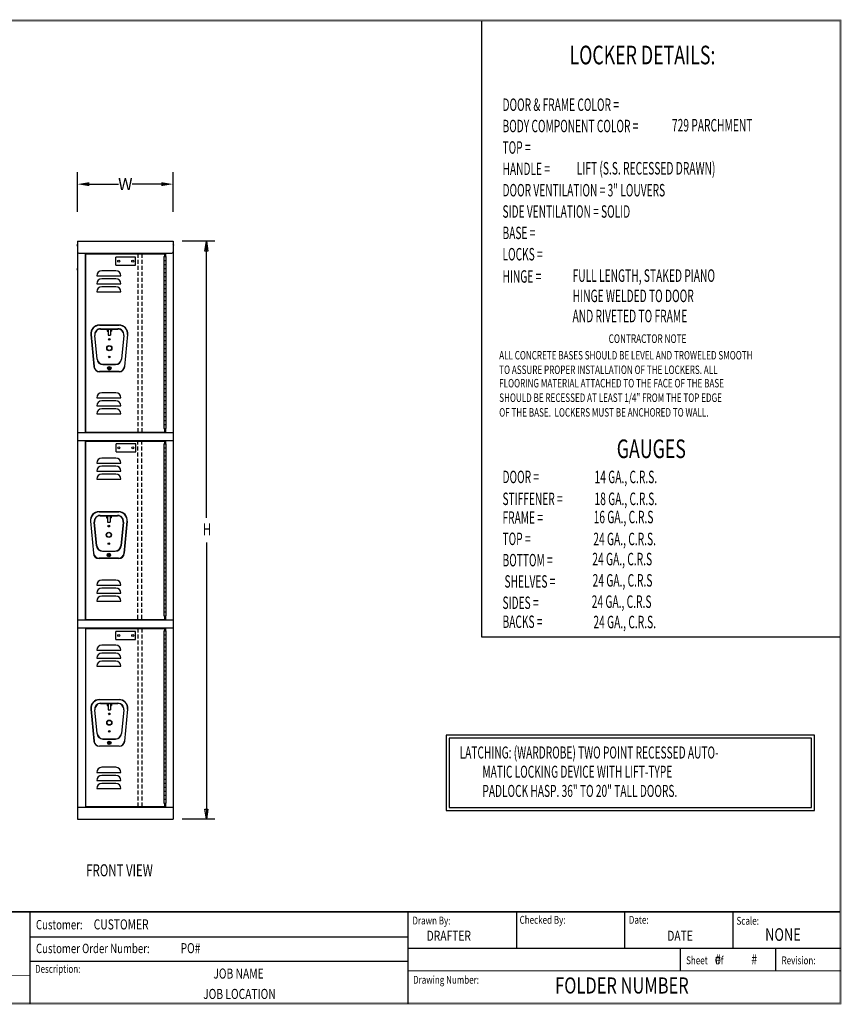
# Model space of a CAD drawing. Extents: x 0 to 196, y 0 to 123.
# Drawn here: x 93 to 196, y 0 to 123 of the extents above; entities that cross this region are included whole.
import ezdxf
from ezdxf.enums import TextEntityAlignment as Align

# ---------------------------------------------------------------- set-up
doc = ezdxf.new("R2010")
doc.units = 0
doc.header["$MEASUREMENT"] = 0
doc.header["$PDMODE"] = 2
doc.linetypes.add('DASHED', pattern=[0.75, 0.5, -0.25])
doc.layers.get('0').update_dxf_attribs({"linetype": 'CONTINUOUS'})
doc.layers.get('DEFPOINTS').update_dxf_attribs({"linetype": 'CONTINUOUS'})
doc.layers.add('C', color=7, linetype='CONTINUOUS')
doc.layers.add('CK_LEVEL_9', color=7, linetype='CONTINUOUS')
doc.styles.add('S', font='SIMPLEX', dxfattribs={"width": 0.75})
doc.dimstyles.new('DIMSTYLE1', dxfattribs={"dimtxt": 1.5, "dimasz": 1.5, "dimexe": 1.5, "dimexo": 0.0625, "dimgap": 0.09, "dimtad": 0, "dimtih": 1, "dimtoh": 1, "dimdec": 6, "dimzin": 0, "dimdsep": 46, "dimtxsty": 'Standard', "dimcen": 0.09, "dimadec": 0, "dimazin": 0, "dimtfac": 1, "dimtdec": 6, "dimtofl": 0, "dimtmove": 2, "dimatfit": 3, "dimfxl": 0, "dimtolj": 1, "dimtzin": 0, "dimarcsym": 0})

# ---------------------------------------------------------------- blocks, each defined once
blk = doc.blocks.new('*D3')
at = {"layer": 'CK_LEVEL_9', "color": 0, "linetype": 'Continuous', "lineweight": -2}
for p, q in [((100.4, 98.93), (100.4, 103.88)), ((112.36, 98.93), (112.36, 103.88)), ((101.9, 102.38), (105.54, 102.38)), ((110.86, 102.38), (107.22, 102.38))]:
    blk.add_line(p, q, dxfattribs=at)
at = {"layer": 'CK_LEVEL_9', "color": 0, "linetype": 'Continuous'}
for points in [[(101.9, 102.63), (101.9, 102.13), (100.4, 102.38)], [(110.86, 102.63), (110.86, 102.13), (112.36, 102.38)]]:
    blk.add_solid(points, dxfattribs=at)
at = {"layer": 'DEFPOINTS', "color": 0, "linetype": 'Continuous'}
for p in [(100.4, 102.38), (100.4, 98.87), (112.36, 98.87)]:
    blk.add_point(p, dxfattribs=at)
at = {"layer": 'CK_LEVEL_9', "color": 0, "linetype": 'Continuous', "insert": (106.38, 102.38), "char_height": 1.5, "attachment_point": 5}
blk.add_mtext('\\A1;W', dxfattribs=at)

msp = doc.modelspace()

# ---------------------------------------------------------------- linework, layer by layer
at = {"color": 7, "linetype": 'Continuous'}
for p, q in [((103.1521114, 84.7863472), (105.6108414, 84.7863472)), ((105.6108414, 84.7563472), (103.1521114, 84.7563472)), ((103.3023924, 84.3163272), (105.4605604, 84.3163272)), ((103.3023924, 84.2863272), (105.4605604, 84.2863272)), ((104.1002264, 84.2863272), (104.1002264, 84.0363272)), ((104.1002264, 84.0363272), (104.2189846, 84.0363272)), ((104.2189846, 84.2863272), (104.2189846, 83.5025773)), ((104.5439681, 84.2863272), (104.5439681, 83.5025773)), ((104.5439681, 84.0363272), (104.6627264, 84.0363272)), ((104.6627264, 84.2863272), (104.6627264, 84.0363272)), ((102.0761984, 83.5942312), (102.4490504, 79.5944412)), ((102.1060684, 83.5970152), (102.4789204, 79.5972252)), ((102.8462754, 80.5243372), (102.5559524, 83.4933372)), ((102.8761324, 80.5272572), (102.5858094, 83.4962572)), ((104.2189846, 83.5025773), (104.5439681, 83.5025773)), ((106.1771434, 83.4962572), (105.8868204, 80.5272572)), ((106.2070004, 83.4933372), (105.9166774, 80.5243372)), ((106.6568844, 83.5970152), (106.2840324, 79.5972252)), ((106.3139024, 79.5944412), (106.6867544, 83.5942312)), ((105.5970104, 78.9712682), (103.1659424, 78.9712682)), ((105.5970104, 78.9412682), (103.1659424, 78.9412682)), ((103.5927154, 79.8773272), (105.1702374, 79.8773272)), ((103.5927154, 79.8473272), (105.1702374, 79.8473272)), ((102.0192101, 60.2744377), (102.3920621, 56.2746477)), ((102.0490801, 60.2772217), (102.4219321, 56.2774317)), ((103.0951231, 61.4665537), (105.5538531, 61.4665537)), ((105.5538531, 61.4365537), (103.0951231, 61.4365537)), ((103.2454041, 60.9965337), (105.4035721, 60.9965337)), ((103.2454041, 60.9665337), (105.4035721, 60.9665337)), ((104.0432381, 60.9665337), (104.0432381, 60.7165337)), ((104.0432381, 60.7165337), (104.1619964, 60.7165337)), ((104.1619964, 60.9665337), (104.1619964, 60.1827839)), ((104.4869798, 60.9665337), (104.4869798, 60.1827839)), ((104.4869798, 60.7165337), (104.6057381, 60.7165337)), ((104.6057381, 60.9665337), (104.6057381, 60.7165337)), ((106.5998961, 60.2772217), (106.2270441, 56.2774317)), ((106.2569141, 56.2746477), (106.6297661, 60.2744377)), ((102.7892871, 57.2045437), (102.4989641, 60.1735437)), ((102.8191441, 57.2074637), (102.5288211, 60.1764637)), ((104.1619964, 60.1827839), (104.4869798, 60.1827839)), ((106.1201551, 60.1764637), (105.8298321, 57.2074637)), ((106.1500121, 60.1735437), (105.8596891, 57.2045437)), ((105.5400221, 55.6514747), (103.1089541, 55.6514747)), ((105.5400221, 55.6214747), (103.1089541, 55.6214747)), ((103.5357271, 56.5575337), (105.1132491, 56.5575337)), ((103.5357271, 56.5275337), (105.1132491, 56.5275337)), ((103.1521114, 38.0182757), (105.6108414, 38.0182757)), ((105.6108414, 37.9882757), (103.1521114, 37.9882757)), ((103.3023924, 37.5482557), (105.4605604, 37.5482557)), ((103.3023924, 37.5182557), (105.4605604, 37.5182557)), ((104.1002264, 37.5182557), (104.1002264, 37.2682557)), ((104.1002264, 37.2682557), (104.2189846, 37.2682557)), ((104.2189846, 37.5182557), (104.2189846, 36.7345058)), ((104.5439681, 37.5182557), (104.5439681, 36.7345058)), ((104.5439681, 37.2682557), (104.6627264, 37.2682557)), ((104.6627264, 37.5182557), (104.6627264, 37.2682557)), ((102.0761984, 36.8261597), (102.4490504, 32.8263697)), ((102.1060684, 36.8289437), (102.4789204, 32.8291537)), ((102.8462754, 33.7562657), (102.5559524, 36.7252657)), ((102.8761324, 33.7591857), (102.5858094, 36.7281857)), ((104.2189846, 36.7345058), (104.5439681, 36.7345058)), ((106.1771434, 36.7281857), (105.8868204, 33.7591857)), ((106.2070004, 36.7252657), (105.9166774, 33.7562657)), ((106.6568844, 36.8289437), (106.2840324, 32.8291537)), ((106.3139024, 32.8263697), (106.6867544, 36.8261597)), ((105.5970104, 32.2031967), (103.1659424, 32.2031967)), ((105.5970104, 32.1731967), (103.1659424, 32.1731967)), ((103.5927154, 33.1092557), (105.1702374, 33.1092557)), ((103.5927154, 33.0792557), (105.1702374, 33.0792557))]:
    msp.add_line(p, q, dxfattribs=at)
for p, q in [((155.2005492, 11.4315696), (155.2005492, 6.9622128)), ((168.7007074, 11.4315696), (168.7007074, 6.9622128)), ((182.2008656, 11.4315696), (182.2008656, 6.9622128)), ((94.5076807, 8.3912033), (141.700391, 8.3912033)), ((141.7083817, 6.9622128), (195.6930332, 6.9622128)), ((175.6237983, 6.9622128), (175.6237983, 4.1365451)), ((187.5418474, 6.9622128), (187.5418474, 4.1365451)), ((94.5076807, 5.350837), (141.700391, 5.350837))]:
    msp.add_line(p, q)
at = {"const_width": 0.097181}
for points in [[(0, 0), (0, 122.8714233), (195.7010238, 122.8714233), (195.7010238, 0)], [(0.1222599, 0.1222599), (0.1222599, 122.7491634), (195.5787639, 122.7491634), (195.5787639, 0.1222599)]]:
    msp.add_lwpolyline(points, close=True, dxfattribs=at)
for points in [[(0.1222599, 11.5596756), (195.5787639, 11.5596756)], [(0.1222599, 11.5571638), (195.5787639, 11.5571638)], [(0.1222599, 11.4968786), (195.5787639, 11.4968786)], [(0.1222599, 11.4943667), (195.5787639, 11.4943667)], [(0.1222599, 11.4340815), (195.5787639, 11.4340815)], [(0.1222599, 11.4315696), (195.5787639, 11.4315696)], [(94.4448836, 11.4290577), (94.4448836, -0.0025119)], [(94.5076807, 11.4315696), (94.5076807, 0)], [(141.6375939, 11.4290577), (141.6375939, -0.0025119)], [(141.700391, 11.4315696), (141.700391, 0)], [(141.700391, 4.1365451), (195.6850425, 4.1365451)], [(47.3149703, 3.580936), (94.5076807, 3.580936)]]:
    msp.add_lwpolyline(points, dxfattribs=at)
at = {"lineweight": 40, "const_width": 0.097181}
msp.add_lwpolyline([(41.9906856, 11.4315696), (95.8348552, 11.4315696)], dxfattribs=at)
at = {"color": 7, "linetype": 'Continuous'}
for centre, radius in [((104.3814764, 82.9908272), 0.1015), ((104.3814764, 81.8968272), 0.328), ((104.3814764, 80.8028272), 0.1015), ((104.3814764, 79.3783272), 0.219), ((104.3814764, 79.3783272), 0.1575), ((104.3814764, 79.3783272), 0.1015), ((104.3814764, 79.3783272), 0.098), ((104.3244881, 59.6710337), 0.1015), ((104.3244881, 58.5770337), 0.328), ((104.3244881, 57.4830337), 0.1015), ((104.3244881, 56.0585337), 0.219), ((104.3244881, 56.0585337), 0.1575), ((104.3244881, 56.0585337), 0.1015), ((104.3244881, 56.0585337), 0.098), ((104.3814764, 36.2227557), 0.1015), ((104.3814764, 35.1287557), 0.328), ((104.3814764, 34.0347557), 0.1015), ((104.3814764, 32.6102557), 0.219), ((104.3814764, 32.6102557), 0.1575), ((104.3814764, 32.6102557), 0.1015), ((104.3814764, 32.6102557), 0.098)]:
    msp.add_circle(centre, radius, dxfattribs=at)
for centre, radius, start, end in [((103.1603414, 83.6973422), 1.089036, 90.432996, 185.432996), ((103.1602564, 83.6974202), 1.058958, 90.44067, 185.44067), ((103.3023924, 83.5663272), 0.75, 90, 185.584897), ((103.3023924, 83.5663272), 0.72, 90, 185.584897), ((105.4605604, 83.5663272), 0.75, 354.415103, 90), ((105.4605604, 83.5663272), 0.72, 354.415103, 90), ((105.6026964, 83.6974202), 1.058958, 354.55933, 89.55933), ((105.6026114, 83.6973422), 1.089036, 354.567004, 89.567004), ((103.5927154, 80.5973272), 0.75, 185.584897, 270), ((103.5927154, 80.5973272), 0.72, 185.584897, 270), ((105.1702374, 80.5973272), 0.72, 270, 354.415103), ((105.1702374, 80.5973272), 0.75, 270, 354.415103), ((103.1659424, 79.6612682), 0.72, 185.325602, 270), ((103.1659424, 79.6612682), 0.69, 185.325602, 270), ((105.5970104, 79.6612682), 0.69, 270, 354.674398), ((105.5970104, 79.6612682), 0.72, 270, 354.674398), ((103.1033531, 60.3775487), 1.089036, 90.432996, 185.432996), ((103.1032681, 60.3776267), 1.058958, 90.44067, 185.44067), ((103.2454041, 60.2465337), 0.75, 90, 185.584897), ((103.2454041, 60.2465337), 0.72, 90, 185.584897), ((105.4035721, 60.2465337), 0.75, 354.415103, 90), ((105.4035721, 60.2465337), 0.72, 354.415103, 90), ((105.5457081, 60.3776267), 1.058958, 354.55933, 89.55933), ((105.5456231, 60.3775487), 1.089036, 354.567004, 89.567004), ((103.5357271, 57.2775337), 0.75, 185.584897, 270), ((103.5357271, 57.2775337), 0.72, 185.584897, 270), ((105.1132491, 57.2775337), 0.72, 270, 354.415103), ((105.1132491, 57.2775337), 0.75, 270, 354.415103), ((103.1089541, 56.3414747), 0.72, 185.325602, 270), ((103.1089541, 56.3414747), 0.69, 185.325602, 270), ((105.5400221, 56.3414747), 0.69, 270, 354.674398), ((105.5400221, 56.3414747), 0.72, 270, 354.674398), ((103.1603414, 36.9292707), 1.089036, 90.432996, 185.432996), ((103.1602564, 36.9293487), 1.058958, 90.44067, 185.44067), ((103.3023924, 36.7982557), 0.75, 90, 185.584897), ((103.3023924, 36.7982557), 0.72, 90, 185.584897), ((105.4605604, 36.7982557), 0.75, 354.415103, 90), ((105.4605604, 36.7982557), 0.72, 354.415103, 90), ((105.6026964, 36.9293487), 1.058958, 354.55933, 89.55933), ((105.6026114, 36.9292707), 1.089036, 354.567004, 89.567004), ((103.5927154, 33.8292557), 0.75, 185.584897, 270), ((103.5927154, 33.8292557), 0.72, 185.584897, 270), ((105.1702374, 33.8292557), 0.72, 270, 354.415103), ((105.1702374, 33.8292557), 0.75, 270, 354.415103), ((103.1659424, 32.8931967), 0.72, 185.325602, 270), ((103.1659424, 32.8931967), 0.69, 185.325602, 270), ((105.5970104, 32.8931967), 0.69, 270, 354.674398), ((105.5970104, 32.8931967), 0.72, 270, 354.674398)]:
    msp.add_arc(centre, radius, start, end, dxfattribs=at)
at = {"layer": 'C', "color": 7, "linetype": 'Continuous'}
for centre in [(104.3814764, 81.8968272), (104.3244881, 58.5770337), (104.3814764, 35.1287557)]:
    msp.add_circle(centre, 0.28125, dxfattribs=at)
at = {"layer": 'CK_LEVEL_9', "color": 7, "linetype": 'Continuous'}
for p, q in [((150.8518101, 122.6980105), (150.8518101, 45.8517316)), ((100.4043218, 95.2417439), (112.3567197, 95.2417439)), ((100.4043218, 95.2417439), (100.4043218, 23.0870158)), ((112.3596999, 95.2417439), (112.3596999, 23.0870158)), ((117.5475769, 95.2417439), (113.4618113, 95.2417439)), ((116.4999696, 60.7107439), (116.4999696, 95.2417439)), ((100.5923218, 93.7430008), (112.1716999, 93.7430008)), ((101.3929623, 71.3533728), (101.3929623, 93.7368691)), ((101.3929623, 93.3602442), (101.3929623, 93.7368691)), ((101.4499505, 71.4153456), (101.4499505, 93.6732914)), ((101.4499505, 93.6732914), (111.2514247, 93.6732914)), ((111.2514247, 93.6732914), (111.2514247, 93.3562054)), ((111.3764247, 93.7430008), (111.3764247, 93.3562054)), ((107.6464905, 93.2701302), (105.2042653, 93.2701302)), ((105.2042653, 92.2701302), (105.2042653, 93.2701302)), ((105.2042653, 92.2701302), (107.6464905, 92.2701302)), ((107.6464905, 92.2701302), (107.6464905, 93.2701302)), ((111.1889247, 93.3562054), (111.1889247, 71.8562054)), ((111.1889247, 93.3562054), (111.4389247, 93.3562054)), ((111.1889247, 92.8562054), (111.4389247, 92.8562054)), ((111.1889247, 92.3562054), (111.4389247, 92.3562054)), ((111.1889247, 92.3562054), (111.4389247, 92.3562054)), ((111.4389247, 93.3562054), (111.4389247, 71.8562054)), ((105.1936876, 91.5637914), (103.4436876, 91.5637914)), ((111.1889247, 91.8562054), (111.4389247, 91.8562054)), ((111.1889247, 91.3562054), (111.4389247, 91.3562054)), ((102.8186876, 90.9387914), (105.8186876, 90.9387914)), ((102.8186876, 89.9387914), (105.8186876, 89.9387914)), ((105.1936876, 90.5637914), (103.4436876, 90.5637914)), ((111.1889247, 90.8562054), (111.4389247, 90.8562054)), ((111.1889247, 90.3562054), (111.4389247, 90.3562054)), ((111.1889247, 89.8562054), (111.4389247, 89.8562054)), ((102.8186876, 88.9387914), (105.8186876, 88.9387914)), ((105.1936876, 89.5637914), (103.4436876, 89.5637914)), ((111.1889247, 89.3562054), (111.4389247, 89.3562054)), ((111.1889247, 88.8562054), (111.4389247, 88.8562054)), ((111.1889247, 88.8562054), (111.4389247, 88.8562054)), ((111.1889247, 88.3562054), (111.4389247, 88.3562054)), ((111.1889247, 87.8562054), (111.4389247, 87.8562054)), ((111.1889247, 87.3562054), (111.4389247, 87.3562054)), ((111.1889247, 86.8562054), (111.4389247, 86.8562054)), ((111.1889247, 86.3562054), (111.4389247, 86.3562054)), ((111.1889247, 85.8562054), (111.4389247, 85.8562054)), ((111.1889247, 85.3562054), (111.4389247, 85.3562054)), ((111.1889247, 85.3562054), (111.4389247, 85.3562054)), ((111.1889247, 84.8562054), (111.4389247, 84.8562054)), ((111.1889247, 84.3562054), (111.4389247, 84.3562054)), ((111.1889247, 83.8562054), (111.4389247, 83.8562054)), ((111.1889247, 83.3562054), (111.4389247, 83.3562054)), ((111.1889247, 82.8562054), (111.4389247, 82.8562054)), ((111.1889247, 82.3562054), (111.4389247, 82.3562054)), ((111.1889247, 81.8562054), (111.4389247, 81.8562054)), ((111.1889247, 81.8562054), (111.4389247, 81.8562054)), ((111.1889247, 81.3562054), (111.4389247, 81.3562054)), ((111.1889247, 80.8562054), (111.4389247, 80.8562054)), ((111.1889247, 80.3562054), (111.4389247, 80.3562054)), ((111.1889247, 79.8562054), (111.4389247, 79.8562054)), ((111.1889247, 79.3562054), (111.4389247, 79.3562054)), ((111.1889247, 78.8562054), (111.4389247, 78.8562054)), ((111.1889247, 78.3562054), (111.4389247, 78.3562054)), ((111.1889247, 78.3562054), (111.4389247, 78.3562054)), ((111.1889247, 77.8562054), (111.4389247, 77.8562054)), ((105.1936876, 76.3137914), (103.4436876, 76.3137914)), ((111.1889247, 77.3562054), (111.4389247, 77.3562054)), ((111.1889247, 76.8562054), (111.4389247, 76.8562054)), ((111.1889247, 76.3562054), (111.4389247, 76.3562054)), ((102.8186876, 75.6887914), (105.8186876, 75.6887914)), ((105.1936876, 75.3137914), (103.4436876, 75.3137914)), ((111.1889247, 75.8562054), (111.4389247, 75.8562054)), ((111.1889247, 75.3562054), (111.4389247, 75.3562054)), ((102.8186876, 74.6887914), (105.8186876, 74.6887914)), ((105.1936876, 74.3137914), (103.4436876, 74.3137914)), ((111.1889247, 74.8562054), (111.4389247, 74.8562054)), ((111.1889247, 74.8562054), (111.4389247, 74.8562054)), ((111.1889247, 74.3562054), (111.4389247, 74.3562054)), ((111.1889247, 74.3562054), (111.4389247, 74.3562054)), ((111.1889247, 73.8562054), (111.4389247, 73.8562054)), ((111.1889247, 73.8562054), (111.4389247, 73.8562054)), ((111.1889247, 73.8562054), (111.4389247, 73.8562054)), ((102.8186876, 73.6887914), (105.8186876, 73.6887914)), ((111.1889247, 73.3562054), (111.4389247, 73.3562054)), ((111.1889247, 73.3562054), (111.4389247, 73.3562054)), ((111.1889247, 72.8562054), (111.4389247, 72.8562054)), ((111.1889247, 72.8562054), (111.4389247, 72.8562054)), ((100.4043218, 71.3533728), (112.3596999, 71.3533728)), ((101.4499505, 71.4153456), (102.33101, 71.4153456)), ((102.33101, 71.4153456), (111.2514247, 71.4153456)), ((111.1889247, 72.3562054), (111.4389247, 72.3562054)), ((111.1889247, 72.3562054), (111.4389247, 72.3562054)), ((111.1889247, 71.8562054), (111.4389247, 71.8562054)), ((111.1889247, 71.3562054), (111.4389247, 71.3562054)), ((111.2514247, 71.8562054), (111.2514247, 71.4153456)), ((111.3764247, 71.8562054), (111.3764247, 71.3533728)), ((100.4043218, 70.3534979), (112.3596999, 70.3534979)), ((101.3929623, 47.9700016), (101.3929623, 70.3534979)), ((101.4499505, 48.026085), (101.4499505, 70.2840307)), ((101.4499505, 70.2840307), (111.2514247, 70.2840307)), ((111.2514247, 70.2840307), (111.2514247, 69.9669447)), ((111.3764247, 70.3537402), (111.3764247, 69.9669447)), ((107.6778138, 69.9503368), (105.2355885, 69.9503368)), ((105.2355885, 68.9503368), (105.2355885, 69.9503368)), ((105.2355885, 68.9503368), (107.6778138, 68.9503368)), ((107.6778138, 68.9503368), (107.6778138, 69.9503368)), ((111.1889247, 69.9669447), (111.1889247, 48.4669447)), ((111.1889247, 69.9669447), (111.4389247, 69.9669447)), ((111.1889247, 69.4669447), (111.4389247, 69.4669447)), ((111.1889247, 68.9669447), (111.4389247, 68.9669447)), ((111.1889247, 68.9669447), (111.4389247, 68.9669447)), ((111.4389247, 69.9669447), (111.4389247, 48.4669447)), ((105.1936876, 68.1745307), (103.4436876, 68.1745307)), ((111.1889247, 68.4669447), (111.4389247, 68.4669447)), ((111.1889247, 67.9669447), (111.4389247, 67.9669447)), ((102.8186876, 67.5495307), (105.8186876, 67.5495307)), ((102.8186876, 66.5495307), (105.8186876, 66.5495307)), ((105.1936876, 67.1745307), (103.4436876, 67.1745307)), ((111.1889247, 67.4669447), (111.4389247, 67.4669447)), ((111.1889247, 66.9669447), (111.4389247, 66.9669447)), ((111.1889247, 66.4669447), (111.4389247, 66.4669447)), ((102.8186876, 65.5495307), (105.8186876, 65.5495307)), ((105.1936876, 66.1745307), (103.4436876, 66.1745307)), ((111.1889247, 65.9669447), (111.4389247, 65.9669447)), ((111.1889247, 65.4669447), (111.4389247, 65.4669447)), ((111.1889247, 65.4669447), (111.4389247, 65.4669447)), ((111.1889247, 64.9669447), (111.4389247, 64.9669447)), ((111.1889247, 64.4669447), (111.4389247, 64.4669447)), ((111.1889247, 63.9669447), (111.4389247, 63.9669447)), ((111.1889247, 63.4669447), (111.4389247, 63.4669447)), ((111.1889247, 62.9669447), (111.4389247, 62.9669447)), ((111.1889247, 62.4669447), (111.4389247, 62.4669447)), ((111.1889247, 61.9669447), (111.4389247, 61.9669447)), ((111.1889247, 61.9669447), (111.4389247, 61.9669447)), ((111.1889247, 61.4669447), (111.4389247, 61.4669447)), ((111.1889247, 60.9669447), (111.4389247, 60.9669447)), ((111.1889247, 60.4669447), (111.4389247, 60.4669447)), ((111.1889247, 59.9669447), (111.4389247, 59.9669447)), ((111.1889247, 59.4669447), (111.4389247, 59.4669447)), ((111.1889247, 58.9669447), (111.4389247, 58.9669447)), ((111.1889247, 58.4669447), (111.4389247, 58.4669447)), ((111.1889247, 58.4669447), (111.4389247, 58.4669447)), ((111.1889247, 57.9669447), (111.4389247, 57.9669447)), ((111.1889247, 57.4669447), (111.4389247, 57.4669447)), ((111.1889247, 56.9669447), (111.4389247, 56.9669447)), ((116.4999696, 57.6440158), (116.4999696, 23.0870158)), ((111.1889247, 56.4669447), (111.4389247, 56.4669447)), ((111.1889247, 55.9669447), (111.4389247, 55.9669447)), ((111.1889247, 55.4669447), (111.4389247, 55.4669447)), ((111.1889247, 54.9669447), (111.4389247, 54.9669447)), ((111.1889247, 54.9669447), (111.4389247, 54.9669447)), ((111.1889247, 54.4669447), (111.4389247, 54.4669447)), ((105.1936876, 52.9245307), (103.4436876, 52.9245307)), ((111.1889247, 53.9669447), (111.4389247, 53.9669447)), ((111.1889247, 53.4669447), (111.4389247, 53.4669447)), ((111.1889247, 52.9669447), (111.4389247, 52.9669447)), ((102.8186876, 52.2995307), (105.8186876, 52.2995307)), ((105.1936876, 51.9245307), (103.4436876, 51.9245307)), ((111.1889247, 52.4669447), (111.4389247, 52.4669447)), ((111.1889247, 51.9669447), (111.4389247, 51.9669447)), ((102.8186876, 51.2995307), (105.8186876, 51.2995307)), ((105.1936876, 50.9245307), (103.4436876, 50.9245307)), ((111.1889247, 51.4669447), (111.4389247, 51.4669447)), ((111.1889247, 51.4669447), (111.4389247, 51.4669447)), ((111.1889247, 50.9669447), (111.4389247, 50.9669447)), ((111.1889247, 50.9669447), (111.4389247, 50.9669447)), ((111.1889247, 50.4669447), (111.4389247, 50.4669447)), ((111.1889247, 50.4669447), (111.4389247, 50.4669447)), ((111.1889247, 50.4669447), (111.4389247, 50.4669447)), ((102.8186876, 50.2995307), (105.8186876, 50.2995307)), ((111.1889247, 49.9669447), (111.4389247, 49.9669447)), ((111.1889247, 49.9669447), (111.4389247, 49.9669447)), ((111.1889247, 49.4669447), (111.4389247, 49.4669447)), ((111.1889247, 49.4669447), (111.4389247, 49.4669447)), ((100.4043218, 47.9700016), (112.3596999, 47.9700016)), ((101.4499505, 48.026085), (102.33101, 48.026085)), ((102.33101, 48.026085), (111.2514247, 48.026085)), ((111.1889247, 48.9669447), (111.4389247, 48.9669447)), ((111.1889247, 48.9669447), (111.4389247, 48.9669447)), ((111.1889247, 48.4669447), (111.4389247, 48.4669447)), ((111.2514247, 48.4669447), (111.2514247, 48.026085)), ((111.3764247, 48.4669447), (111.3764247, 47.9641121)), ((100.4043218, 46.9701267), (112.3596999, 46.9701267)), ((101.3929623, 46.9701267), (101.3929623, 24.5870158)), ((101.4499505, 24.6470158), (101.4499505, 46.9052199)), ((101.4499505, 46.9052199), (111.2514247, 46.9052199)), ((111.2514247, 46.9052199), (111.2514247, 46.5881339)), ((111.3764247, 46.9749294), (111.3764247, 46.5881339)), ((107.6464905, 46.5020587), (105.2042653, 46.5020587)), ((105.2042653, 45.5020587), (105.2042653, 46.5020587)), ((105.2042653, 45.5020587), (107.6464905, 45.5020587)), ((107.6464905, 45.5020587), (107.6464905, 46.5020587)), ((111.1889247, 46.5881339), (111.1889247, 25.0881339)), ((111.1889247, 46.5881339), (111.4389247, 46.5881339)), ((111.1889247, 46.0881339), (111.4389247, 46.0881339)), ((111.1889247, 45.5881339), (111.4389247, 45.5881339)), ((111.1889247, 45.5881339), (111.4389247, 45.5881339)), ((111.4389247, 46.5881339), (111.4389247, 25.0881339)), ((105.1936876, 44.7957199), (103.4436876, 44.7957199)), ((111.1889247, 45.0881339), (111.4389247, 45.0881339)), ((111.1889247, 44.5881339), (111.4389247, 44.5881339)), ((102.8186876, 44.1707199), (105.8186876, 44.1707199)), ((102.8186876, 43.1707199), (105.8186876, 43.1707199)), ((105.1936876, 43.7957199), (103.4436876, 43.7957199)), ((111.1889247, 44.0881339), (111.4389247, 44.0881339)), ((111.1889247, 43.5881339), (111.4389247, 43.5881339)), ((111.1889247, 43.0881339), (111.4389247, 43.0881339)), ((102.8186876, 42.1707199), (105.8186876, 42.1707199)), ((105.1936876, 42.7957199), (103.4436876, 42.7957199)), ((111.1889247, 42.5881339), (111.4389247, 42.5881339)), ((111.1889247, 42.0881339), (111.4389247, 42.0881339)), ((111.1889247, 42.0881339), (111.4389247, 42.0881339)), ((111.1889247, 41.5881339), (111.4389247, 41.5881339)), ((111.1889247, 41.0881339), (111.4389247, 41.0881339)), ((111.1889247, 40.5881339), (111.4389247, 40.5881339)), ((111.1889247, 40.0881339), (111.4389247, 40.0881339)), ((111.1889247, 39.5881339), (111.4389247, 39.5881339)), ((111.1889247, 39.0881339), (111.4389247, 39.0881339)), ((111.1889247, 38.5881339), (111.4389247, 38.5881339)), ((111.1889247, 38.5881339), (111.4389247, 38.5881339)), ((111.1889247, 38.0881339), (111.4389247, 38.0881339)), ((111.1889247, 37.5881339), (111.4389247, 37.5881339)), ((111.1889247, 37.0881339), (111.4389247, 37.0881339)), ((111.1889247, 36.5881339), (111.4389247, 36.5881339)), ((111.1889247, 36.0881339), (111.4389247, 36.0881339)), ((111.1889247, 35.5881339), (111.4389247, 35.5881339)), ((111.1889247, 35.0881339), (111.4389247, 35.0881339)), ((111.1889247, 35.0881339), (111.4389247, 35.0881339)), ((111.1889247, 34.5881339), (111.4389247, 34.5881339)), ((111.1889247, 34.0881339), (111.4389247, 34.0881339)), ((111.1889247, 33.5881339), (111.4389247, 33.5881339)), ((192.4111373, 33.5419608), (146.4391063, 33.5419608)), ((146.4391063, 33.5419608), (146.4391063, 24.1735944)), ((192.4111373, 24.1735944), (192.4111373, 33.5419608)), ((111.1889247, 33.0881339), (111.4389247, 33.0881339)), ((111.1889247, 32.5881339), (111.4389247, 32.5881339)), ((111.1889247, 32.0881339), (111.4389247, 32.0881339)), ((192.0391373, 33.1699608), (146.8111063, 33.1699608)), ((146.8111063, 33.1699608), (146.8111063, 24.5455944)), ((192.0391373, 24.5455944), (192.0391373, 33.1699608)), ((111.1889247, 31.5881339), (111.4389247, 31.5881339)), ((111.1889247, 31.5881339), (111.4389247, 31.5881339)), ((111.1889247, 31.0881339), (111.4389247, 31.0881339)), ((105.1936876, 29.5457199), (103.4436876, 29.5457199)), ((111.1889247, 30.5881339), (111.4389247, 30.5881339)), ((111.1889247, 30.0881339), (111.4389247, 30.0881339)), ((111.1889247, 29.5881339), (111.4389247, 29.5881339)), ((102.8186876, 28.9207199), (105.8186876, 28.9207199)), ((105.1936876, 28.5457199), (103.4436876, 28.5457199)), ((111.1889247, 29.0881339), (111.4389247, 29.0881339)), ((111.1889247, 28.5881339), (111.4389247, 28.5881339)), ((102.8186876, 27.9207199), (105.8186876, 27.9207199)), ((105.1936876, 27.5457199), (103.4436876, 27.5457199)), ((111.1889247, 28.0881339), (111.4389247, 28.0881339)), ((111.1889247, 28.0881339), (111.4389247, 28.0881339)), ((111.1889247, 27.5881339), (111.4389247, 27.5881339)), ((111.1889247, 27.5881339), (111.4389247, 27.5881339)), ((111.1889247, 27.0881339), (111.4389247, 27.0881339)), ((111.1889247, 27.0881339), (111.4389247, 27.0881339)), ((111.1889247, 27.0881339), (111.4389247, 27.0881339)), ((102.8186876, 26.9207199), (105.8186876, 26.9207199)), ((111.1889247, 26.5881339), (111.4389247, 26.5881339)), ((111.1889247, 26.5881339), (111.4389247, 26.5881339)), ((111.1889247, 26.0881339), (111.4389247, 26.0881339)), ((111.1889247, 26.0881339), (111.4389247, 26.0881339)), ((101.4499505, 24.6470158), (111.2514247, 24.6470158)), ((111.1889247, 25.5881339), (111.4389247, 25.5881339)), ((111.1889247, 25.5881339), (111.4389247, 25.5881339)), ((111.1889247, 25.0881339), (111.4389247, 25.0881339)), ((111.2514247, 25.0881339), (111.2514247, 24.6472742)), ((111.3764247, 25.0881339), (111.3764247, 24.5853013)), ((100.4043218, 24.5870158), (112.3596999, 24.5870158)), ((146.4391063, 24.1735944), (192.4111373, 24.1735944)), ((146.8111063, 24.5455944), (192.0391373, 24.5455944)), ((100.4043218, 23.0870158), (112.3596999, 23.0870158)), ((117.5475769, 23.0870158), (113.4618113, 23.0870158))]:
    msp.add_line(p, q, dxfattribs=at)
at = {"layer": 'CK_LEVEL_9', "color": 7, "linetype": 'DASHED'}
for p, q in [((107.9906174, 71.4153456), (107.9906174, 93.6732914)), ((108.4906174, 71.4153456), (108.4906174, 93.6732914)), ((107.9336292, 48.0955522), (107.9336292, 70.3534979)), ((108.4336292, 48.0955522), (108.4336292, 70.3534979)), ((107.9906174, 24.6472742), (107.9906174, 46.9052199)), ((108.4906174, 24.6472742), (108.4906174, 46.9052199))]:
    msp.add_line(p, q, dxfattribs=at)
at = {"layer": 'CK_LEVEL_9', "color": 7, "linetype": 'Continuous'}
msp.add_polyline3d([(150.8518101, 45.8517316, 0), (195.6258362, 45.8517316, 0)], dxfattribs=at)
for centre, radius in [((105.5503779, 92.7701302), 0.125), ((107.3003779, 92.7701302), 0.125), ((104.3814764, 81.8968272), 0.28125), ((104.3814764, 81.8968272), 0.28125), ((105.5817011, 69.4503368), 0.125), ((107.3317011, 69.4503368), 0.125), ((104.3244881, 58.5770337), 0.28125), ((104.3244881, 58.5770337), 0.28125), ((105.5503779, 46.0020587), 0.125), ((107.3003779, 46.0020587), 0.125), ((104.3814764, 35.1287557), 0.28125), ((104.3814764, 35.1287557), 0.28125)]:
    msp.add_circle(centre, radius, dxfattribs=at)
for centre, radius, start, end in [((100.4764906, 94.7417439), 0.1443376, 120, 240), ((112.2845509, 94.7417439), 0.1443376, 300, 60), ((100.5923218, 93.9310008), 0.188, 180, 270), ((112.1716999, 93.9310008), 0.188, 270, 0), ((100.4764906, 91.7417439), 0.1443376, 120, 240), ((103.4436876, 90.9387914), 0.625, 90, 180), ((105.1936876, 90.9387914), 0.625, 0, 90), ((103.4436876, 89.9387914), 0.625, 90, 180), ((105.1936876, 89.9387914), 0.625, 0, 90), ((103.4436876, 88.9387914), 0.625, 90, 180), ((105.1936876, 88.9387914), 0.625, 0, 90), ((103.4436876, 75.6887914), 0.625, 90, 180), ((105.1936876, 75.6887914), 0.625, 0, 90), ((103.4436876, 74.6887914), 0.625, 90, 180), ((105.1936876, 74.6887914), 0.625, 0, 90), ((103.4436876, 73.6887914), 0.625, 90, 180), ((105.1936876, 73.6887914), 0.625, 0, 90), ((103.4436876, 67.5495307), 0.625, 90, 180), ((105.1936876, 67.5495307), 0.625, 0, 90), ((103.4436876, 66.5495307), 0.625, 90, 180), ((105.1936876, 66.5495307), 0.625, 0, 90), ((103.4436876, 65.5495307), 0.625, 90, 180), ((105.1936876, 65.5495307), 0.625, 0, 90), ((103.4436876, 52.2995307), 0.625, 90, 180), ((105.1936876, 52.2995307), 0.625, 0, 90), ((103.4436876, 51.2995307), 0.625, 90, 180), ((105.1936876, 51.2995307), 0.625, 0, 90), ((103.4436876, 50.2995307), 0.625, 90, 180), ((105.1936876, 50.2995307), 0.625, 0, 90), ((103.4436876, 44.1707199), 0.625, 90, 180), ((105.1936876, 44.1707199), 0.625, 0, 90), ((103.4436876, 43.1707199), 0.625, 90, 180), ((105.1936876, 43.1707199), 0.625, 0, 90), ((103.4436876, 42.1707199), 0.625, 90, 180), ((105.1936876, 42.1707199), 0.625, 0, 90), ((103.4436876, 28.9207199), 0.625, 90, 180), ((105.1936876, 28.9207199), 0.625, 0, 90), ((103.4436876, 27.9207199), 0.625, 90, 180), ((105.1936876, 27.9207199), 0.625, 0, 90), ((103.4436876, 26.9207199), 0.625, 90, 180), ((105.1936876, 26.9207199), 0.625, 0, 90)]:
    msp.add_arc(centre, radius, start, end, dxfattribs=at)
at = {"layer": 'CK_LEVEL_9', "color": 7, "linetype": 'Continuous', "invisible_edges": 4}
for points in [[(116.4999696, 95.2417439), (116.6874696, 93.9917439), (116.3124696, 93.9917439)], [(116.4999696, 23.0870158), (116.3124696, 24.3370158), (116.6874696, 24.3370158)]]:
    msp.add_3dface(points, dxfattribs=at)

# ---------------------------------------------------------------- texts
at = {"style": 'S', "width": 0.75}
for s, height, p in [('Checked By:', 0.979646937, (155.5973816, 10.0083151)), ('Customer:', 1.17557632, (95.226664, 9.3070108)), ('CUSTOMER', 1.25594147, (102.4347068, 9.3019878)), ('Drawn By:', 0.97964694, (142.216579, 9.9196498)), ('Date:', 0.97964694, (169.2313341, 10.0103138)), ('Scale:', 0.97964694, (182.6732278, 9.8874467)), ('NONE', 1.5674351, (186.2409659, 7.8804881)), ('Customer Order Number:', 1.175576324, (95.226664, 6.3390125)), ('PO#', 1.25594147, (113.2742747, 6.3348261)), ('Sheet    Of', 0.979646937, (176.3809308, 4.9499936)), ('Revision:', 0.97964694, (188.2975679, 4.9458935)), ('Description:', 0.979646937, (95.1151199, 3.8818476)), ('Drawing Number:', 0.979646937, (142.2987776, 2.5193276))]:
    msp.add_text(s, height=height, dxfattribs=at).set_placement(p)
for s, height, p in [('DRAFTER', 1.25594147, (146.7613317, 7.8804881)), ('DATE', 1.25594147, (175.6237983, 7.8804881)), ('#', 1.2559415, (180.350835, 4.9481548)), ('#', 1.2559415, (184.8840334, 4.9481548)), ('JOB NAME', 1.25594147, (120.5096166, 3.1633206)), ('FOLDER NUMBER', 2.009506354, (168.3661077, 1.2959125)), ('JOB LOCATION', 1.255941471, (120.624855, 0.6167616))]:
    msp.add_text(s, height=height, dxfattribs=at).set_placement(p, align=Align.CENTER)
at = {"layer": 'CK_LEVEL_9', "color": 7, "linetype": 'Continuous'}
for s, height, width, p in [('LOCKER DETAILS:', 2.322010469, 0.7, (161.829119, 117.3472019)), ('DOOR & FRAME COLOR =', 1.552146035, 0.6, (153.463377, 111.5256661)), ('BODY COMPONENT COLOR =', 1.552146035, 0.6, (153.463377, 108.8648444)), ('729 PARCHMENT', 1.5621285, 0.6, (174.6118813, 108.9569213)), ('TOP =', 1.55214604, 0.6, (153.463377, 106.1833932)), ('HANDLE =', 1.55214604, 0.6, (153.463377, 103.5105564)), ('LIFT (S.S. RECESSED DRAWN)', 1.5621285, 0.6, (162.7299031, 103.5825252)), ('DOOR VENTILATION = 3" LOUVERS', 1.552146035, 0.6, (153.463377, 100.8497346)), ('SIDE VENTILATION = SOLID', 1.552146035, 0.6, (153.463377, 98.1889129)), ('BASE =', 1.55214604, 0.6, (153.463377, 95.516076)), ('LOCKS =', 1.55214604, 0.6, (153.463377, 92.8552543)), ('HINGE =', 1.55214604, 0.6, (153.463377, 90.0776501)), ('FULL LENGTH, STAKED PIANO', 1.5621285, 0.6, (162.2057855, 90.1793557)), ('HINGE WELDED TO DOOR', 1.5621285, 0.6, (162.2229698, 87.6476302)), ('AND RIVETED TO FRAME', 1.5621285, 0.6, (162.2031045, 85.1330211)), ('CONTRACTOR NOTE', 1.07733, 0.7, (166.708441, 82.5453453)), ('ALL CONCRETE BASES SHOULD BE LEVEL AND TROWELED SMOOTH', 1.058281388, 0.7, (153.0486906, 80.4828674)), ('TO ASSURE PROPER INSTALLATION OF THE LOCKERS. ALL', 1.058281388, 0.7, (153.0486906, 78.6686708)), ('FLOORING MATERIAL ATTACHED TO THE FACE OF THE BASE', 1.058281388, 0.7, (153.0486906, 76.9938245)), ('SHOULD BE RECESSED AT LEAST 1/4" FROM THE TOP EDGE', 1.058281388, 0.7, (153.0486906, 75.1796279)), ('OF THE BASE.  LOCKERS MUST BE ANCHORED TO WALL.', 1.058281388, 0.7, (153.0486906, 73.3445703)), ('GAUGES', 2.32201047, 0.7, (167.7216916, 68.1683943)), ('DOOR =', 1.55214604, 0.6, (153.463377, 65.0390306)), ('14 GA., C.R.S.', 1.5621285, 0.6, (164.9478708, 65.0346916)), ('STIFFENER =', 1.552146035, 0.6, (153.463377, 62.3023778)), ('18 GA., C.R.S.', 1.5621285, 0.6, (164.9478708, 62.2980389)), ('FRAME =', 1.55214604, 0.6, (153.463377, 59.9574286)), ('16 GA., C.R.S', 1.5621285, 0.6, (164.8353652, 60.0266126)), ('H', 1.5, 0.7, (116.0563866, 58.5029962)), ('TOP =', 1.55214604, 0.6, (153.463377, 57.3062551)), ('24 GA., C.R.S.', 1.5621285, 0.6, (164.7988308, 57.2840988)), ('BOTTOM =', 1.55214604, 0.6, (153.463377, 54.6454334)), ('24 GA., C.R.S', 1.5621285, 0.6, (164.6763518, 54.7750587)), ('SHELVES =', 1.55214604, 0.6, (153.713377, 51.9846116)), ('24 GA., C.R.S', 1.5621285, 0.6, (164.7095114, 52.116044)), ('SIDES =', 1.55214604, 0.6, (153.463377, 49.3237898)), ('24 GA., C.R.S', 1.5621285, 0.6, (164.5968456, 49.4570293)), ('BACKS =', 1.55214604, 0.6, (153.463377, 46.9535543)), ('24 GA., C.R.S.', 1.5621285, 0.6, (164.8072388, 46.9121041)), ('LATCHING: (WARDROBE) TWO POINT RECESSED AUTO-', 1.5, 0.62, (148.112005, 30.6473673)), ('          MATIC LOCKING DEVICE WITH LIFT-TYPE', 1.5, 0.62, (148.112005, 28.2473673)), ('          PADLOCK HASP. 36" TO 20" TALL DOORS.', 1.5, 0.62, (148.112005, 25.8473673)), ('FRONT VIEW', 1.49832415, 0.7, (101.4999696, 15.9373853))]:
    msp.add_text(s, height=height, dxfattribs=dict(at, width=width)).set_placement(p)

# ---------------------------------------------------------------- dimensions: what is measured, and where the dimension line sits
dim = msp.add_linear_dim(base=(100.4043218, 102.3820023), p1=(112.3596999, 98.8667439), p2=(100.4043218, 98.8667439), text='W', dimstyle='DIMSTYLE1', dxfattribs=at)
dim.commit()
dim.dimension.update_dxf_attribs({"geometry": '*D3', "text_midpoint": (106.3820109, 102.3820023)})

doc.saveas('drawing.dxf')
